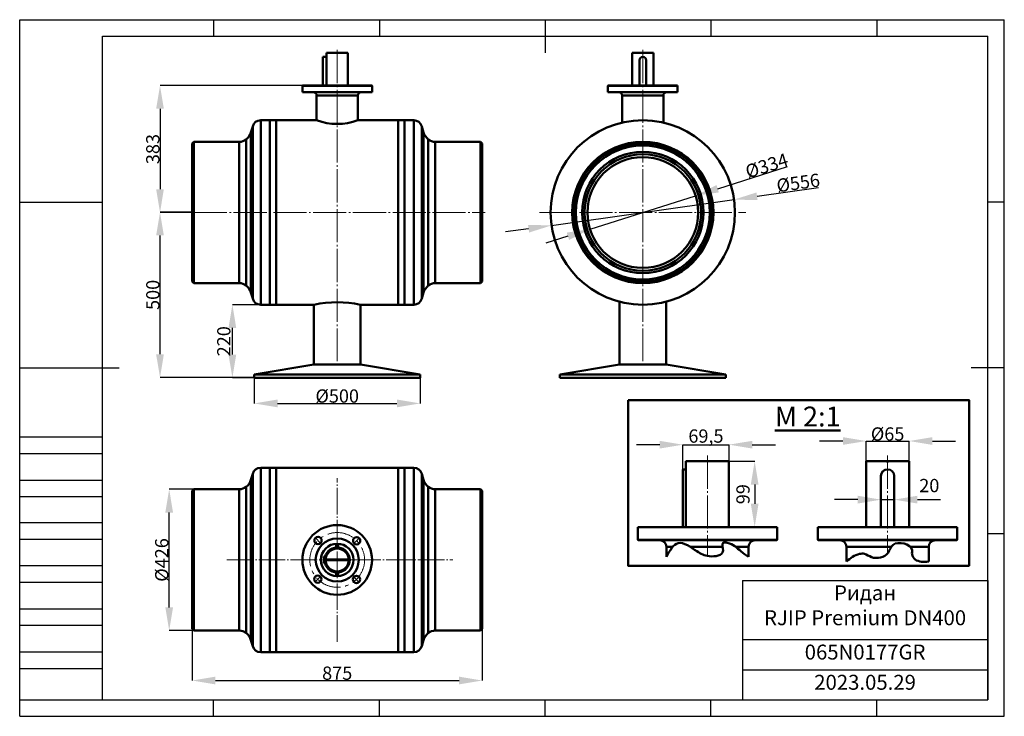
# Model space of a CAD drawing. Units: millimetres. Extents: x -2950 to 20, y 76 to 2176.
import ezdxf

# ---------------------------------------------------------------- set-up
doc = ezdxf.new("R2010")
doc.units = ezdxf.units.MM
doc.linetypes.add('GOST2.303 6', pattern=[12, 8, -1.5, 1, -1.5])
doc.linetypes.add('ГОСТ 2.303 5', pattern=[24, 20, -1.5, 1, -1.5])
doc.layers.add('图框', color=7, linetype='Continuous')
doc.styles.add('SLDTEXTSTYLE5', font='TXT', dxfattribs={"width": 0.7})
doc.styles.get("Standard").update_dxf_attribs({"font": 'arial.ttf'})
doc.styles.add('ГОСТ 2.304', font='CS_Gost2304.shx')
doc.dimstyles.new('SLDDIMSTYLE0', dxfattribs={"dimtxt": 3.5, "dimasz": 4.08, "dimexe": 0, "dimexo": 0.0625, "dimgap": 0.875, "dimtad": 2, "dimlfac": 10, "dimrnd": 1e-09, "dimzin": 12, "dimdsep": 46, "dimtxsty": 'SLDTEXTSTYLE5', "dimsah": 1, "dimcen": 0.09, "dimadec": 0, "dimazin": 3, "dimtfac": 1, "dimtofl": 0, "dimtmove": 0, "dimatfit": 3, "dimfxl": 1, "dimfrac": 2, "dimtolj": 1, "dimtzin": 12, "dimarcsym": 0})

# ---------------------------------------------------------------- blocks, each defined once
blk = doc.blocks.new('*T48')
at = {"color": 0, "linetype": 'ByBlock', "lineweight": -2}
for p, q in [((0, 0), (740, 0)), ((0, 0), (0, -359.6)), ((740, 0), (740, -359.6)), ((0, -178.5), (740, -178.5)), ((0, -269.6), (740, -269.6)), ((0, -359.6), (740, -359.6))]:
    blk.add_line(p, q, dxfattribs=at)
at = {"color": 0, "char_height": 45, "width": 709.985, "attachment_point": 2}
for s, insert in [('{\\fCalibri|b0|i0|c0|p34;Ридан\\PRJIP Premium DN400}', (370, -15)), ('{\\fCalibri|b0|i0|c0|p34;065N0177GR}', (370, -193.5)), ('{\\fCalibri|b0|i0|c0|p34;2023.05.29}', (370, -284.6))]:
    blk.add_mtext(s, dxfattribs=dict(at, insert=insert))
blk = doc.blocks.new('*D55')
at = {"layer": 'Defpoints', "color": 0, "lineweight": 50, "ltscale": 100}
for p in [(-2429.5, 339), (-1554.4, 339), (-1554.4, 183.5)]:
    blk.add_point(p, dxfattribs=at)
at = {"layer": '图框', "color": 0, "lineweight": -2}
for p, q in [((-2429.5, 339), (-2429.5, 183.5)), ((-1554.4, 339), (-1554.4, 183.5)), ((-2359.5, 183.5), (-1624.4, 183.5))]:
    blk.add_line(p, q, dxfattribs=at)
at = {"layer": '图框', "color": 0, "lineweight": 50, "ltscale": 100}
for points in [[(-2359.5, 195.2), (-2359.5, 171.9), (-2429.5, 183.5)], [(-1624.4, 171.9), (-1624.4, 195.2), (-1554.4, 183.5)]]:
    blk.add_solid(points, dxfattribs=at)
at = {"layer": '图框', "color": 0, "ltscale": 100, "insert": (-1991.9, 205.7), "char_height": 40, "attachment_point": 5, "style": 'ГОСТ 2.304'}
blk.add_mtext('\\A1;875', dxfattribs=at)
blk = doc.blocks.new('*D56')
at = {"layer": 'Defpoints', "color": 0, "lineweight": 50, "ltscale": 100}
for p in [(-2498.7, 760), (-2424.5, 760), (-2424.5, 334)]:
    blk.add_point(p, dxfattribs=at)
at = {"layer": '图框', "color": 0, "lineweight": -2}
for p, q in [((-2424.5, 760), (-2498.7, 760)), ((-2498.7, 404), (-2498.7, 690)), ((-2424.5, 334), (-2498.7, 334))]:
    blk.add_line(p, q, dxfattribs=at)
at = {"layer": '图框', "color": 0, "lineweight": 50, "ltscale": 100}
for points in [[(-2487.1, 690), (-2510.4, 690), (-2498.7, 760)], [(-2510.4, 404), (-2487.1, 404), (-2498.7, 334)]]:
    blk.add_solid(points, dxfattribs=at)
at = {"layer": '图框', "color": 0, "ltscale": 100, "insert": (-2521.2, 547), "char_height": 40, "attachment_point": 5, "rotation": 90, "style": 'ГОСТ 2.304'}
blk.add_mtext('\\A1;%%c426', dxfattribs=at)
blk = doc.blocks.new('*D57')
at = {"layer": 'Defpoints', "color": 0, "lineweight": 50, "ltscale": 100}
for p in [(-2241.9, 1106.3), (-1741.9, 1106.3), (-1741.9, 1018.9)]:
    blk.add_point(p, dxfattribs=at)
at = {"layer": '图框', "color": 0, "lineweight": -2}
for p, q in [((-2241.9, 1106.2), (-2241.9, 1018.9)), ((-1741.9, 1106.2), (-1741.9, 1018.9)), ((-2171.9, 1018.9), (-1811.9, 1018.9))]:
    blk.add_line(p, q, dxfattribs=at)
at = {"layer": '图框', "color": 0, "lineweight": 50, "ltscale": 100}
for points in [[(-2171.9, 1030.6), (-2171.9, 1007.2), (-2241.9, 1018.9)], [(-1811.9, 1007.2), (-1811.9, 1030.6), (-1741.9, 1018.9)]]:
    blk.add_solid(points, dxfattribs=at)
at = {"layer": '图框', "color": 0, "ltscale": 100, "insert": (-1991.9, 1041.2), "char_height": 40, "attachment_point": 5, "style": 'ГОСТ 2.304'}
blk.add_mtext('\\A1;%%c500', dxfattribs=at)
blk = doc.blocks.new('*D59')
at = {"layer": 'Defpoints', "color": 0, "lineweight": 50, "ltscale": 100}
for p in [(-2096.4, 1977), (-2526.4, 1594.5), (-2424.5, 1594.5)]:
    blk.add_point(p, dxfattribs=at)
at = {"layer": '图框', "color": 0, "lineweight": -2}
for p, q in [((-2096.5, 1977), (-2526.4, 1977)), ((-2526.4, 1907), (-2526.4, 1664.5)), ((-2424.5, 1594.5), (-2526.4, 1594.5))]:
    blk.add_line(p, q, dxfattribs=at)
at = {"layer": '图框', "color": 0, "lineweight": 50, "ltscale": 100}
for points in [[(-2514.8, 1907), (-2538.1, 1907), (-2526.4, 1977)], [(-2538.1, 1664.5), (-2514.8, 1664.5), (-2526.4, 1594.5)]]:
    blk.add_solid(points, dxfattribs=at)
at = {"layer": '图框', "color": 0, "ltscale": 100, "insert": (-2548.1, 1785.7), "char_height": 40, "attachment_point": 5, "rotation": 90, "style": 'ГОСТ 2.304'}
blk.add_mtext('\\A1;383', dxfattribs=at)
blk = doc.blocks.new('*D62')
at = {"layer": '图框', "color": 0, "lineweight": -2}
for p, q in [((-844.2, 1666.1), (-633.3, 1733)), ((-1229.3, 1544), (-910.9, 1644.9)), ((-1296, 1522.8), (-1362.7, 1501.7))]:
    blk.add_line(p, q, dxfattribs=at)
at = {"layer": '图框', "color": 0, "lineweight": 50, "ltscale": 100}
for points in [[(-847.7, 1677.2), (-840.7, 1655), (-910.9, 1644.9)], [(-1292.5, 1511.7), (-1299.5, 1533.9), (-1229.3, 1544)]]:
    blk.add_solid(points, dxfattribs=at)
at = {"layer": '图框', "color": 0, "ltscale": 100, "insert": (-696.4, 1735.7), "char_height": 40, "attachment_point": 5, "rotation": 17.5946, "style": 'ГОСТ 2.304'}
blk.add_mtext('\\A1;{\\Q0;%%C}334', dxfattribs=at)
blk = doc.blocks.new('*D63')
at = {"layer": '图框', "color": 0, "lineweight": -2}
for p, q in [((-725.5, 1643.2), (-540.2, 1669.4)), ((-1345.4, 1555.5), (-794.8, 1633.4)), ((-1414.7, 1545.7), (-1484, 1535.9))]:
    blk.add_line(p, q, dxfattribs=at)
at = {"layer": '图框', "color": 0, "lineweight": 50, "ltscale": 100}
for points in [[(-727.2, 1654.8), (-723.9, 1631.7), (-794.8, 1633.4)], [(-1413, 1534.1), (-1416.3, 1557.2), (-1345.4, 1555.5)]]:
    blk.add_solid(points, dxfattribs=at)
at = {"layer": '图框', "color": 0, "ltscale": 100, "insert": (-601.4, 1683.9), "char_height": 40, "attachment_point": 5, "rotation": 8.0539, "style": 'ГОСТ 2.304'}
blk.add_mtext('\\A1;%%c556', dxfattribs=at)
blk = doc.blocks.new('*D69')
at = {"layer": 'Defpoints', "color": 0, "lineweight": 50, "ltscale": 100}
for p in [(-2308.1, 1316.5), (-2163.6, 1316.5), (-2241.9, 1096.2)]:
    blk.add_point(p, dxfattribs=at)
at = {"layer": '图框', "color": 0, "lineweight": -2}
for p, q in [((-2163.6, 1316.5), (-2308.1, 1316.5)), ((-2308.1, 1166.2), (-2308.1, 1246.5)), ((-2242, 1096.2), (-2308.1, 1096.2))]:
    blk.add_line(p, q, dxfattribs=at)
at = {"layer": '图框', "color": 0, "lineweight": 50, "ltscale": 100}
for points in [[(-2296.5, 1246.5), (-2319.8, 1246.5), (-2308.1, 1316.5)], [(-2319.8, 1166.2), (-2296.5, 1166.2), (-2308.1, 1096.2)]]:
    blk.add_solid(points, dxfattribs=at)
at = {"layer": '图框', "color": 0, "ltscale": 100, "insert": (-2334, 1206.3), "char_height": 40, "attachment_point": 5, "rotation": 90, "style": 'ГОСТ 2.304'}
blk.add_mtext('\\A1;220', dxfattribs=at)
blk = doc.blocks.new('*D72')
at = {"layer": 'Defpoints', "color": 0, "lineweight": 50, "ltscale": 100}
for p in [(-2526.4, 1595.2), (-2428.8, 1595.2), (-2241.2, 1096.9)]:
    blk.add_point(p, dxfattribs=at)
at = {"layer": '图框', "color": 0, "lineweight": -2}
for p, q in [((-2428.8, 1595.2), (-2526.4, 1595.2)), ((-2526.4, 1166.9), (-2526.4, 1525.2)), ((-2241.3, 1096.9), (-2526.4, 1096.9))]:
    blk.add_line(p, q, dxfattribs=at)
at = {"layer": '图框', "color": 0, "lineweight": 50, "ltscale": 100}
for points in [[(-2514.8, 1525.2), (-2538.1, 1525.2), (-2526.4, 1595.2)], [(-2538.1, 1166.9), (-2514.8, 1166.9), (-2526.4, 1096.9)]]:
    blk.add_solid(points, dxfattribs=at)
at = {"layer": '图框', "color": 0, "ltscale": 100, "insert": (-2548.1, 1346.1), "char_height": 40, "attachment_point": 5, "rotation": 90, "style": 'ГОСТ 2.304'}
blk.add_mtext('\\A1;500', dxfattribs=at)
blk = doc.blocks.new('*D78')
at = {"layer": 'Defpoints', "color": 0, "lineweight": 50, "ltscale": 100}
for p in [(-810.1, 894.5), (-949.1, 820.2), (-810.1, 820.2)]:
    blk.add_point(p, dxfattribs=at)
at = {"layer": '图框', "color": 0, "lineweight": -2}
for p, q in [((-1019.1, 894.5), (-1089.1, 894.5)), ((-949.1, 820.2), (-949.1, 894.5)), ((-949.1, 894.5), (-810.1, 894.5)), ((-810.1, 820.2), (-810.1, 894.5)), ((-740.1, 894.5), (-670.1, 894.5))]:
    blk.add_line(p, q, dxfattribs=at)
at = {"layer": '图框', "color": 0, "lineweight": 50, "ltscale": 100}
for points in [[(-1019.1, 882.8), (-1019.1, 906.1), (-949.1, 894.5)], [(-740.1, 906.1), (-740.1, 882.8), (-810.1, 894.5)]]:
    blk.add_solid(points, dxfattribs=at)
at = {"layer": '图框', "color": 0, "ltscale": 100, "insert": (-879.6, 920.5), "char_height": 40, "attachment_point": 5, "style": 'ГОСТ 2.304'}
blk.add_mtext('\\A1;69,5', dxfattribs=at)
blk = doc.blocks.new('*D80')
at = {"layer": 'Defpoints', "color": 0, "lineweight": 50, "ltscale": 100}
for p in [(-311.7, 728.8), (-351.7, 708.1), (-311.7, 708.1)]:
    blk.add_point(p, dxfattribs=at)
at = {"layer": '图框', "color": 0, "lineweight": -2}
for p, q in [((-421.7, 728.8), (-491.7, 728.8)), ((-351.7, 708.2), (-351.7, 728.8)), ((-351.7, 728.8), (-311.7, 728.8)), ((-311.7, 708.2), (-311.7, 728.8)), ((-241.7, 728.8), (-171.7, 728.8))]:
    blk.add_line(p, q, dxfattribs=at)
at = {"layer": '图框', "color": 0, "lineweight": 50, "ltscale": 100}
for points in [[(-421.7, 717.1), (-421.7, 740.5), (-351.7, 728.8)], [(-241.7, 740.5), (-241.7, 717.1), (-311.7, 728.8)]]:
    blk.add_solid(points, dxfattribs=at)
at = {"layer": '图框', "color": 0, "ltscale": 100, "insert": (-205.9, 771.3), "char_height": 40, "attachment_point": 5, "style": 'ГОСТ 2.304'}
blk.add_mtext('\\A1;20', dxfattribs=at)
blk = doc.blocks.new('*D81')
at = {"layer": 'Defpoints', "color": 0, "lineweight": 50, "ltscale": 100}
for p in [(-810.1, 844.3), (-810.1, 646.3), (-732.6, 646.3)]:
    blk.add_point(p, dxfattribs=at)
at = {"layer": '图框', "color": 0, "lineweight": -2}
for p, q in [((-810.1, 844.3), (-732.6, 844.3)), ((-732.6, 774.3), (-732.6, 716.3)), ((-810.1, 646.3), (-732.6, 646.3))]:
    blk.add_line(p, q, dxfattribs=at)
at = {"layer": '图框', "color": 0, "lineweight": 50, "ltscale": 100}
for points in [[(-721, 774.3), (-744.3, 774.3), (-732.6, 844.3)], [(-744.3, 716.3), (-721, 716.3), (-732.6, 646.3)]]:
    blk.add_solid(points, dxfattribs=at)
at = {"layer": '图框', "color": 0, "ltscale": 100, "insert": (-767.9, 745.3), "char_height": 40, "attachment_point": 5, "rotation": 90, "style": 'ГОСТ 2.304'}
blk.add_mtext('\\A1;99', dxfattribs=at)
blk = doc.blocks.new('*D82')
at = {"layer": 'Defpoints', "color": 0, "lineweight": 50, "ltscale": 100}
for p in [(-266.7, 905.5), (-396.7, 844.3), (-266.7, 844.3)]:
    blk.add_point(p, dxfattribs=at)
at = {"layer": '图框', "color": 0, "lineweight": -2}
for p, q in [((-466.7, 905.5), (-536.7, 905.5)), ((-396.7, 844.4), (-396.7, 905.5)), ((-396.7, 905.5), (-266.7, 905.5)), ((-266.7, 844.4), (-266.7, 905.5)), ((-196.7, 905.5), (-126.7, 905.5))]:
    blk.add_line(p, q, dxfattribs=at)
at = {"layer": '图框', "color": 0, "lineweight": 50, "ltscale": 100}
for points in [[(-466.7, 893.9), (-466.7, 917.2), (-396.7, 905.5)], [(-196.7, 917.2), (-196.7, 893.9), (-266.7, 905.5)]]:
    blk.add_solid(points, dxfattribs=at)
at = {"layer": '图框', "color": 0, "ltscale": 100, "insert": (-331.7, 926.7), "char_height": 40, "attachment_point": 5, "style": 'ГОСТ 2.304'}
blk.add_mtext('\\A1;%%c65', dxfattribs=at)

msp = doc.modelspace()

# ---------------------------------------------------------------- linework, layer by layer
at = {"linetype": 'ГОСТ 2.303 5', "lineweight": 9, "ltscale": 5}
for p, q in [((-1991.946, 2084.682), (-1991.946, 1145.888)), ((-1070.106, 2084.682), (-1070.106, 1145.888)), ((-875.117, 861.791), (-875.117, 559.165)), ((-331.714, 861.791), (-331.714, 566.943))]:
    msp.add_line(p, q, dxfattribs=at)
at = {"lineweight": 50, "ltscale": 100}
for p, q in [((-2024.446, 2063.87), (-2035.53, 2063.87)), ((-2035.53, 2063.87), (-2035.53, 1976.951)), ((-2024.446, 2075.951), (-2024.446, 1976.951)), ((-1959.453, 2075.951), (-1959.453, 1976.951)), ((-1102.606, 2075.951), (-1102.606, 1976.951)), ((-1080.106, 2053.87), (-1080.106, 1976.951)), ((-1071.114, 2075.951), (-1071.114, 2074.951)), ((-1071.114, 2074.951), (-1069.114, 2074.951)), ((-1069.114, 2074.951), (-1069.114, 2075.951)), ((-1060.106, 2053.87), (-1060.106, 1976.951)), ((-1037.614, 2075.951), (-1037.614, 1976.951)), ((-2194.978, 1872.451), (-2175.946, 1872.451)), ((-1807.946, 1872.451), (-1788.901, 1872.451)), ((-2194.978, 1316.451), (-2175.946, 1316.451)), ((-1807.946, 1316.451), (-1788.901, 1316.451)), ((-940.117, 844.329), (-940.117, 646.329)), ((-810.132, 844.329), (-810.132, 646.329)), ((-396.714, 844.329), (-396.714, 646.329)), ((-333.729, 844.329), (-333.729, 842.329)), ((-333.729, 842.329), (-329.729, 842.329)), ((-329.729, 842.329), (-329.729, 844.329)), ((-266.729, 844.329), (-266.729, 646.329)), ((-2194.963, 825.037), (-2175.918, 825.037)), ((-1807.918, 825.037), (-1788.886, 825.037)), ((-940.117, 820.167), (-949.117, 820.167)), ((-949.117, 820.167), (-949.117, 646.329)), ((-351.714, 800.167), (-351.714, 646.329)), ((-311.714, 800.167), (-311.714, 646.329)), ((-2429.463, 755.037), (-2429.463, 339.037)), ((-2424.463, 334.037), (-2424.463, 760.037)), ((-1559.386, 334.037), (-1559.386, 760.037)), ((-1554.386, 755.037), (-1554.386, 339.037)), ((-1994.918, 584.637), (-1994.918, 595.963)), ((-1988.918, 584.637), (-1988.918, 595.963)), ((-2032.459, 537.037), (-2032.459, 557.037)), ((-2032.459, 557.037), (-2024.98, 557.037)), ((-2032.459, 537.037), (-2024.98, 537.037)), ((-1994.918, 498.111), (-1994.918, 509.438)), ((-1988.918, 498.111), (-1988.918, 509.438)), ((-2194.963, 269.037), (-2175.918, 269.037)), ((-1807.918, 269.037), (-1788.886, 269.037))]:
    msp.add_line(p, q, dxfattribs=at)
at = {"color": 7, "linetype": 'Continuous', "lineweight": 50, "ltscale": 100}
for p, q in [((-1959.461, 2075.951), (-2024.446, 2075.951)), ((-1071.114, 2075.951), (-1102.606, 2075.951)), ((-1037.621, 2075.951), (-1069.114, 2075.951)), ((-2096.446, 1976.951), (-2096.946, 1976.451)), ((-2096.946, 1976.451), (-2096.946, 1957.451)), ((-1886.946, 1976.451), (-2096.946, 1976.451)), ((-2096.446, 1976.951), (-1887.446, 1976.951)), ((-1886.946, 1976.451), (-1887.446, 1976.951)), ((-1886.946, 1957.451), (-1886.946, 1976.451)), ((-1174.606, 1976.951), (-1175.106, 1976.451)), ((-1175.106, 1976.451), (-1175.106, 1957.451)), ((-965.106, 1976.451), (-1175.106, 1976.451)), ((-1174.606, 1976.951), (-965.606, 1976.951)), ((-965.106, 1976.451), (-965.606, 1976.951)), ((-965.106, 1957.451), (-965.106, 1976.451)), ((-2096.946, 1957.451), (-2096.446, 1956.951)), ((-2096.946, 1957.451), (-1886.946, 1957.451)), ((-1887.446, 1956.951), (-2096.446, 1956.951)), ((-2053.946, 1946.951), (-2053.946, 1872.451)), ((-1929.946, 1872.451), (-1929.946, 1946.951)), ((-1887.446, 1956.951), (-1886.946, 1957.451)), ((-1175.106, 1957.451), (-1174.606, 1956.951)), ((-1175.106, 1957.451), (-965.106, 1957.451)), ((-965.606, 1956.951), (-1174.606, 1956.951)), ((-1132.106, 1946.951), (-1132.106, 1865.45)), ((-1008.106, 1865.45), (-1008.106, 1946.951)), ((-965.606, 1956.951), (-965.106, 1957.451)), ((-2194.978, 1872.451), (-2222.788, 1872.451)), ((-2194.978, 1730.492), (-2194.978, 1872.451)), ((-2053.946, 1872.451), (-2175.946, 1872.451)), ((-2175.946, 1872.451), (-2175.946, 1316.451)), ((-1807.946, 1872.451), (-1929.946, 1872.451)), ((-1807.946, 1872.451), (-1807.946, 1316.451)), ((-1761.091, 1872.451), (-1788.901, 1872.451)), ((-1788.901, 1872.451), (-1788.901, 1316.451)), ((-2246.859, 1854.203), (-2251.978, 1835.951)), ((-1731.901, 1835.951), (-1737.02, 1854.203)), ((-2266.434, 1702.109), (-2266.434, 1814.451)), ((-2251.978, 1712.63), (-2251.978, 1835.951)), ((-1731.901, 1835.951), (-1731.901, 1352.951)), ((-1717.445, 1814.451), (-1717.445, 1374.451)), ((-2424.478, 1807.451), (-2429.478, 1802.451)), ((-2429.478, 1696.237), (-2429.478, 1802.451)), ((-2287.665, 1807.451), (-2424.478, 1807.451)), ((-2424.478, 1807.451), (-2424.478, 1698.684)), ((-1559.401, 1807.451), (-1696.214, 1807.451)), ((-1554.401, 1802.451), (-1559.401, 1807.451)), ((-1559.401, 1381.451), (-1559.401, 1807.451)), ((-1554.401, 1802.451), (-1554.401, 1386.451)), ((-2194.978, 1316.451), (-2194.978, 1730.492)), ((-2429.478, 1386.451), (-2429.478, 1696.237)), ((-2424.478, 1698.684), (-2424.478, 1381.451)), ((-2266.434, 1374.451), (-2266.434, 1702.109)), ((-2251.978, 1352.951), (-2251.978, 1712.63)), ((-2429.478, 1386.451), (-2424.478, 1381.451)), ((-2424.478, 1381.451), (-2287.665, 1381.451)), ((-1696.214, 1381.451), (-1559.401, 1381.451)), ((-1559.401, 1381.451), (-1554.401, 1386.451)), ((-2251.978, 1352.951), (-2246.859, 1334.7)), ((-1737.02, 1334.7), (-1731.901, 1352.951)), ((-2222.788, 1316.451), (-2194.978, 1316.451)), ((-2175.946, 1316.451), (-2061.946, 1316.451)), ((-2061.946, 1316.451), (-2061.946, 1136.575)), ((-1921.946, 1136.575), (-1921.946, 1316.451)), ((-1921.946, 1316.451), (-1807.946, 1316.451)), ((-1788.901, 1316.451), (-1761.091, 1316.451)), ((-1140.106, 1325.409), (-1140.106, 1136.575)), ((-1000.106, 1136.575), (-1000.106, 1325.409)), ((-2061.946, 1136.575), (-2241.946, 1106.296)), ((-1921.946, 1136.575), (-2061.946, 1136.575)), ((-1741.946, 1106.296), (-1921.946, 1136.575)), ((-1140.106, 1136.575), (-1320.106, 1106.296)), ((-1000.106, 1136.575), (-1140.106, 1136.575)), ((-820.106, 1106.296), (-1000.106, 1136.575)), ((-2241.946, 1106.296), (-2241.946, 1096.226)), ((-1741.946, 1106.296), (-2241.946, 1106.296)), ((-1741.946, 1096.226), (-1741.946, 1106.296)), ((-1320.106, 1106.296), (-1320.106, 1096.226)), ((-820.106, 1106.296), (-1320.106, 1106.296)), ((-820.106, 1096.226), (-820.106, 1106.296)), ((-1741.946, 1096.226), (-2241.946, 1096.226)), ((-820.106, 1096.226), (-1320.106, 1096.226)), ((-810.148, 844.329), (-940.117, 844.329)), ((-333.729, 844.329), (-396.714, 844.329)), ((-266.745, 844.329), (-329.729, 844.329)), ((-2246.844, 806.788), (-2251.963, 788.537)), ((-2194.963, 825.037), (-2222.773, 825.037)), ((-2194.963, 468.943), (-2194.963, 825.037)), ((-1807.918, 825.037), (-2175.918, 825.037)), ((-2175.918, 269.037), (-2175.918, 825.037)), ((-1807.918, 269.037), (-1807.918, 825.037)), ((-1761.076, 825.037), (-1788.886, 825.037)), ((-1788.886, 825.037), (-1788.886, 789.477)), ((-1731.886, 788.537), (-1737.005, 806.788)), ((-2251.963, 479.196), (-2251.963, 788.537)), ((-1788.886, 789.477), (-1788.886, 269.037)), ((-1731.886, 788.537), (-1731.886, 757.646)), ((-2424.463, 760.037), (-2429.463, 755.037)), ((-2287.65, 760.037), (-2424.463, 760.037)), ((-2266.419, 485.236), (-2266.419, 767.037)), ((-1731.886, 757.646), (-1731.886, 305.537)), ((-1717.43, 767.037), (-1717.43, 738.896)), ((-1559.386, 760.037), (-1696.199, 760.037)), ((-1554.386, 755.037), (-1559.386, 760.037)), ((-1717.43, 738.896), (-1717.43, 327.037)), ((-1084.117, 646.329), (-1085.117, 645.329)), ((-1085.117, 645.329), (-1085.117, 607.329)), ((-665.117, 645.329), (-1085.117, 645.329)), ((-1084.117, 646.329), (-666.117, 646.329)), ((-665.117, 645.329), (-666.117, 646.329)), ((-665.117, 607.329), (-665.117, 645.329)), ((-540.714, 646.329), (-541.714, 645.329)), ((-541.714, 645.329), (-541.714, 607.329)), ((-121.714, 645.329), (-541.714, 645.329)), ((-540.714, 646.329), (-122.714, 646.329)), ((-121.714, 645.329), (-122.714, 646.329)), ((-121.714, 607.329), (-121.714, 645.329)), ((-1085.117, 607.329), (-1084.117, 606.329)), ((-1085.117, 607.329), (-665.117, 607.329)), ((-666.117, 606.329), (-1084.117, 606.329)), ((-666.117, 606.329), (-665.117, 607.329)), ((-541.714, 607.329), (-540.714, 606.329)), ((-541.714, 607.329), (-121.714, 607.329)), ((-122.714, 606.329), (-540.714, 606.329)), ((-122.714, 606.329), (-121.714, 607.329)), ((-999.117, 586.329), (-999.117, 556.146)), ((-751.117, 556.146), (-751.117, 586.329)), ((-455.714, 586.329), (-455.714, 542.142)), ((-207.714, 542.142), (-207.714, 586.329)), ((-2266.419, 327.037), (-2266.419, 485.236)), ((-2251.963, 305.537), (-2251.963, 479.196)), ((-2194.963, 269.037), (-2194.963, 468.943)), ((-2429.463, 339.037), (-2424.463, 334.037)), ((-2424.463, 334.037), (-2287.65, 334.037)), ((-1696.199, 334.037), (-1559.386, 334.037)), ((-1559.386, 334.037), (-1554.386, 339.037)), ((-2251.963, 305.537), (-2246.844, 287.286)), ((-1737.005, 287.286), (-1731.886, 305.537)), ((-2222.773, 269.037), (-2194.963, 269.037)), ((-2175.918, 269.037), (-1807.918, 269.037)), ((-2030.238, 269.038), (-2034.449, 269.038)), ((-2013.396, 269.038), (-2017.607, 269.038)), ((-1999.186, 269.039), (-2002.694, 269.039)), ((-1788.886, 269.037), (-1761.076, 269.037))]:
    msp.add_line(p, q, dxfattribs=at)
at = {"color": 8, "linetype": 'Continuous', "lineweight": 50, "ltscale": 100}
for p, q in [((-1929.946, 1946.951), (-2053.946, 1946.951)), ((-1008.106, 1946.951), (-1132.106, 1946.951)), ((-2222.788, 1730.492), (-2222.788, 1872.451)), ((-1761.091, 1872.451), (-1761.091, 1316.451)), ((-2246.859, 1721.562), (-2246.859, 1854.203)), ((-1737.02, 1854.203), (-1737.02, 1334.7)), ((-2287.665, 1698.684), (-2287.665, 1807.451)), ((-1696.214, 1807.451), (-1696.214, 1381.451)), ((-2222.788, 1316.451), (-2222.788, 1730.492)), ((-2287.665, 1381.451), (-2287.665, 1698.684)), ((-2246.859, 1334.7), (-2246.859, 1721.562)), ((-2246.844, 474.069), (-2246.844, 806.788)), ((-2222.773, 468.943), (-2222.773, 825.037)), ((-1761.076, 825.037), (-1761.076, 789.477)), ((-1737.005, 806.788), (-1737.005, 773.562)), ((-1761.076, 789.477), (-1761.076, 269.037)), ((-1737.005, 773.562), (-1737.005, 287.286)), ((-2287.65, 487.202), (-2287.65, 760.037)), ((-1696.199, 760.037), (-1696.199, 732.791)), ((-1696.199, 732.791), (-1696.199, 334.037)), ((-980.136, 586.329), (-999.117, 586.329)), ((-828.951, 586.329), (-927.18, 586.329)), ((-751.117, 586.329), (-790.045, 586.329)), ((-320.683, 586.329), (-455.714, 586.329)), ((-207.714, 586.329), (-263.146, 586.329)), ((-2287.65, 334.037), (-2287.65, 487.202)), ((-2246.844, 474.069), (-2246.844, 287.286)), ((-2222.773, 269.037), (-2222.773, 468.943))]:
    msp.add_line(p, q, dxfattribs=at)
at = {"color": 7, "linetype": 'Continuous', "lineweight": 50}
for p, q in [((-1957.392, 546.051), (-2026.445, 546.051)), ((-1957.393, 548.051), (-2026.444, 548.051)), ((-2009.39, 548.051), (-1957.393, 548.051))]:
    msp.add_line(p, q, dxfattribs=at)
at = {"lineweight": 50, "ltscale": 100}
msp.add_lwpolyline([(-1114.481, 1029.107), (-85.935, 1029.107), (-85.935, 529.263), (-1114.481, 529.263)], close=True, dxfattribs=at)
for centre, radius in [((-1070.106, 1594.451), 213), ((-1070.106, 1594.451), 208), ((-1070.106, 1594.451), 201.816), ((-1070.106, 1594.451), 183.048), ((-1070.106, 1594.451), 175.86), ((-1070.106, 1594.451), 167), ((-1991.918, 547.037), 49.018), ((-1991.918, 547.037), 34.541)]:
    msp.add_circle(centre, radius, dxfattribs=at)
at = {"color": 7, "linetype": 'Continuous', "lineweight": 50}
for centre, radius in [((-1991.891, 547.035), 105), ((-2049.844, 605.752), 11), ((-1991.891, 547.035), 65), ((-1933.174, 604.988), 11), ((-2050.608, 489.082), 11), ((-1933.938, 488.317), 11)]:
    msp.add_circle(centre, radius, dxfattribs=at)
at = {"lineweight": 50, "ltscale": 100}
for centre, radius, start, end in [((-1070.106, 2053.87), 10, 90, 180), ((-1991.946, 2039.871), 178.531, 249.67908, 290.32092), ((-1991.946, 984.823), 338.936, 78.080989, 101.919011), ((-331.714, 800.167), 20, 90, 180), ((-1991.918, 547.037), 37.719, 195.373975, 164.626025)]:
    msp.add_arc(centre, radius, start, end, dxfattribs=at)
at = {"lineweight": 50, "ltscale": 100, "extrusion": (0, 0, -1)}
for centre, radius in [((1070.106, 2053.87), 10), ((331.714, 800.167), 20)]:
    msp.add_arc(centre, radius, 90, 180, dxfattribs=at)
at = {"color": 7, "linetype": 'Continuous', "lineweight": 50, "ltscale": 100}
for centre, radius, start, end in [((-2063.946, 1946.951), 10, 0, 90), ((-1919.946, 1946.951), 10, 90, 180), ((-1142.106, 1946.951), 10, 0, 90), ((-998.106, 1946.951), 10, 90, 180), ((-2222.788, 1847.451), 25, 90, 164.332878), ((-1761.091, 1847.451), 25, 15.667122, 90), ((-2288.247, 1844.914), 37.467, 270.889404, 305.605082), ((-2305.27, 1856.174), 57, 312.948451, 339.220405), ((-1678.609, 1856.174), 57, 200.779595, 227.051549), ((-1695.632, 1844.914), 37.467, 234.394918, 269.110596), ((-2288.247, 1343.989), 37.467, 54.394918, 89.110596), ((-2305.27, 1332.729), 57, 20.779595, 47.051549), ((-1678.609, 1332.729), 57, 132.948451, 159.220405), ((-1695.632, 1343.989), 37.467, 90.889404, 125.605082), ((-2222.788, 1341.451), 25, 195.667122, 270), ((-1761.091, 1341.451), 25, 270, 344.332878), ((-2222.773, 800.037), 25, 90, 164.332878), ((-1761.076, 800.037), 25, 15.667122, 90), ((-2305.255, 808.759), 57, 312.948451, 339.220405), ((-1678.594, 808.759), 57, 200.779595, 227.051549), ((-2288.232, 797.5), 37.467, 270.889404, 305.605082), ((-1695.617, 797.5), 37.467, 234.394918, 269.110596), ((-1019.117, 586.329), 20, 0, 90), ((-731.117, 586.329), 20, 90, 180), ((-475.714, 586.329), 20, 0, 90), ((-187.714, 586.329), 20, 90, 180), ((-2288.232, 296.574), 37.467, 54.394918, 89.110596), ((-2305.255, 285.315), 57, 20.779595, 47.051549), ((-1678.594, 285.315), 57, 132.948451, 159.220405), ((-1695.617, 296.574), 37.467, 90.889404, 125.605082), ((-2222.773, 294.037), 25, 195.667122, 270), ((-1761.076, 294.037), 25, 270, 344.332878)]:
    msp.add_arc(centre, radius, start, end, dxfattribs=at)
at = {"lineweight": 50, "ltscale": 100}
for points, knots in [([(-999.117, 556.146), (-988.577, 575.417), (-966.262, 616.218), (-910.718, 573.936), (-873.257, 553.875), (-816.915, 560.753), (-835.395, 601.687), (-799.759, 597.318), (-780.269, 576.704), (-759.015, 561.715), (-751.117, 556.146)], [0, 0, 0, 0, 27.49503508, 58.21542276, 78.54932027, 100.84308105, 112.71663003, 118.87328432, 143.15988285, 157.51979438, 157.51979438, 157.51979438, 157.51979438]), ([(-455.714, 542.142), (-443.588, 552.259), (-427.49, 565.69), (-398.052, 566.79), (-373.917, 547.1), (-328.227, 557.396), (-318.324, 608.85), (-252.623, 593.611), (-260.082, 562.076), (-244.249, 539.614), (-222.624, 541.111), (-207.714, 542.142)], [0, 0, 0, 0, 22.82219178, 30.29812987, 41.90815533, 67.82795718, 81.85902288, 111.51926866, 117.67592371, 126.95269378, 147.55417647, 147.55417647, 147.55417647, 147.55417647])]:
    msp.add_open_spline(points, degree=3, knots=knots, dxfattribs=at)
at = {"layer": '图框', "ltscale": 100}
for p, q in [((-2949.666, 75.665), (-2949.666, 2175.665)), ((-2949.666, 2175.665), (20.334, 2175.665)), ((-2364.666, 2175.665), (-2364.666, 2125.665)), ((-1864.666, 2175.665), (-1864.666, 2125.665)), ((-864.666, 2175.665), (-864.666, 2125.665)), ((-364.666, 2175.665), (-364.666, 2125.665)), ((20.334, 75.665), (20.334, 2175.665)), ((-2949.666, 1625.665), (-2699.666, 1625.665)), ((20.334, 1625.665), (-29.666, 1625.665)), ((-2949.666, 917.871), (-2699.666, 917.871)), ((-2949.666, 867.871), (-2699.666, 867.871)), ((-2949.666, 787.871), (-2699.666, 787.871)), ((-2949.666, 737.871), (-2699.666, 737.871)), ((-2949.666, 659.965), (-2699.666, 659.965)), ((20.334, 625.665), (-29.666, 625.665)), ((-2949.666, 609.965), (-2699.666, 609.965)), ((-2949.666, 529.965), (-2699.666, 529.965)), ((-2949.666, 479.965), (-2699.666, 479.965)), ((-2949.666, 399.965), (-2699.666, 399.965)), ((-2949.666, 349.965), (-2699.666, 349.965)), ((-2949.666, 269.965), (-2699.666, 269.965)), ((-2949.666, 219.965), (-2699.666, 219.965)), ((-2949.666, 125.665), (-2699.666, 125.665)), ((-2364.666, 75.665), (-2364.666, 125.665)), ((-1864.666, 75.665), (-1864.666, 125.665)), ((-864.666, 75.665), (-864.666, 125.665)), ((-364.666, 75.665), (-364.666, 125.665)), ((-2949.666, 75.665), (20.334, 75.665))]:
    msp.add_line(p, q, dxfattribs=at)
at = {"layer": '图框', "lineweight": 25, "ltscale": 100}
for p, q in [((-1364.666, 2175.665), (-1364.666, 2075.665)), ((-2949.666, 1125.665), (-2649.666, 1125.665)), ((20.334, 1125.665), (-79.666, 1125.665)), ((-2699.666, 125.665), (-29.666, 125.665)), ((-1364.666, 75.665), (-1364.666, 125.665))]:
    msp.add_line(p, q, dxfattribs=at)
at = {"layer": '图框', "linetype": 'Continuous', "lineweight": 25, "ltscale": 100}
for p, q in [((-2699.666, 125.665), (-2699.666, 2125.665)), ((-2699.666, 2125.665), (-29.666, 2125.665)), ((-29.666, 125.665), (-29.666, 2125.665))]:
    msp.add_line(p, q, dxfattribs=at)
at = {"layer": '图框', "color": 7, "linetype": 'ГОСТ 2.303 5', "lineweight": 9, "ltscale": 5}
for p, q in [((-2424.478, 1594.451), (-1545.285, 1594.451)), ((-1381.512, 1594.451), (-758.832, 1594.451))]:
    msp.add_line(p, q, dxfattribs=at)
at = {"layer": '图框', "color": 7, "linetype": 'ГОСТ 2.303 5', "lineweight": 9, "ltscale": 4}
for p, q in [((-1991.918, 300.182), (-1991.918, 793.245)), ((-2324.527, 547.037), (-1642.824, 547.037))]:
    msp.add_line(p, q, dxfattribs=at)
at = {"layer": '图框', "color": 7, "linetype": 'GOST2.303 6', "lineweight": 9, "ltscale": 10}
for p, q in [((-2057.573, 613.579), (-2042.115, 597.925)), ((-1925.347, 612.716), (-1941.001, 597.259)), ((-2042.781, 496.811), (-2058.436, 481.353)), ((-1941.667, 496.145), (-1926.209, 480.49))]:
    msp.add_line(p, q, dxfattribs=at)
at = {"layer": '图框', "color": 7, "lineweight": 50}
msp.add_circle((-1070.106, 1594.451), 278, dxfattribs=at)
at = {"layer": '图框', "color": 7, "linetype": 'GOST2.303 6', "lineweight": 9, "ltscale": 10}
msp.add_circle((-1991.918, 547.035), 82.519, dxfattribs=at)

# ---------------------------------------------------------------- block references
msp.add_blockref('*T48', (-769.652, 485.302))

# ---------------------------------------------------------------- texts
at = {"lineweight": 50, "ltscale": 100, "insert": (-671.708, 1009.318), "char_height": 60, "width": 244.89195, "attachment_point": 1, "style": 'ГОСТ 2.304'}
msp.add_mtext('{\\LM 2:1}', dxfattribs=at)

# ---------------------------------------------------------------- dimensions: what is measured, and where the dimension line sits
at = {"layer": '图框', "color": 7}
for base, p1, p2, text, override, picture, middle in [((-2526.431, 1594.451), (-2096.446, 1976.951), (-2424.478, 1594.451), '383', {"dimtxt": 40, "dimasz": 70, "dimlfac": 1, "dimtxsty": 'ГОСТ 2.304', "dimtmove": 2}, '*D59', (-2548.135, 1785.701)), ((-2526.431, 1595.165), (-2241.232, 1096.939), (-2428.764, 1595.165), '500', {"dimtxt": 40, "dimasz": 70, "dimlfac": 1, "dimtxsty": 'ГОСТ 2.304', "dimtmove": 0}, '*D72', (-2548.135, 1346.052)), ((-2498.733, 760.037), (-2424.463, 334.037), (-2424.463, 760.037), '%%c426', {"dimtxt": 40, "dimasz": 70, "dimlfac": 1, "dimtxsty": 'ГОСТ 2.304', "dimtmove": 2}, '*D56', (-2521.158, 547.037))]:
    dim = msp.add_linear_dim(base=base, p1=p1, p2=p2, angle=90, text=text, dimstyle='SLDDIMSTYLE0', override=override, dxfattribs=at)
    dim.commit()
    dim.dimension.update_dxf_attribs({"geometry": picture, "text_midpoint": middle})
dim = msp.add_diameter_dim_2p(p1=(-1229.294, 1543.971), p2=(-910.918, 1644.932), text='{\\Q0;%%C}334', dimstyle='SLDDIMSTYLE0', override={"dimtxt": 40, "dimasz": 70, "dimlfac": 1, "dimtxsty": 'ГОСТ 2.304', "dimtofl": 1, "dimtmove": 1}, dxfattribs=at)
dim.commit()
dim.dimension.update_dxf_attribs({"geometry": '*D62', "text_midpoint": (-689.858, 1715.034), "dimtype": 163})
dim = msp.add_diameter_dim_2p(p1=(-1345.364, 1555.502), p2=(-794.848, 1633.4), dimstyle='SLDDIMSTYLE0', override={"dimtxt": 40, "dimasz": 70, "dimlfac": 1, "dimtxsty": 'ГОСТ 2.304', "dimtofl": 1, "dimtmove": 1}, dxfattribs=at)
dim.commit()
dim.dimension.update_dxf_attribs({"geometry": '*D63', "text_midpoint": (-598.207, 1661.225), "dimtype": 163})
for base, p1, p2, text, override, picture, middle in [((-2308.143, 1316.451), (-2241.946, 1096.226), (-2163.579, 1316.451), '220', {"dimtxt": 40, "dimasz": 70, "dimlfac": 1, "dimtxsty": 'ГОСТ 2.304', "dimtmove": 2}, '*D69', (-2334.018, 1206.339)), ((-732.648, 646.329), (-810.148, 844.329), (-810.148, 646.329), '99', {"dimtxt": 40, "dimasz": 70, "dimlfac": 1, "dimtxsty": 'ГОСТ 2.304', "dimtofl": 1, "dimtmove": 2}, '*D81', (-767.922, 745.329))]:
    dim = msp.add_linear_dim(base=base, p1=p1, p2=p2, angle=90, text=text, dimstyle='SLDDIMSTYLE0', override=override, dxfattribs=at)
    dim.commit()
    dim.dimension.update_dxf_attribs({"geometry": picture, "text_midpoint": middle, "dimtype": 160})
for base, p1, p2, text, override, picture, middle in [((-1741.946, 1018.912), (-2241.946, 1106.296), (-1741.946, 1106.296), '%%c500', {"dimtxt": 40, "dimasz": 70, "dimlfac": 1, "dimtxsty": 'ГОСТ 2.304', "dimtmove": 2}, '*D57', (-1991.946, 1041.229)), ((-266.729, 905.526), (-396.714, 844.329), (-266.729, 844.329), '%%c65', {"dimtxt": 40, "dimasz": 70, "dimlfac": 1, "dimtxsty": 'ГОСТ 2.304', "dimtofl": 1, "dimtmove": 2}, '*D82', (-331.722, 926.683)), ((-311.714, 728.791), (-351.714, 708.095), (-311.714, 708.095), '20', {"dimtxt": 40, "dimasz": 70, "dimlfac": 1, "dimtxsty": 'ГОСТ 2.304', "dimtofl": 1, "dimtmove": 2}, '*D80', (-205.907, 771.338)), ((-1554.386, 183.541), (-2429.463, 339.037), (-1554.386, 339.037), '875', {"dimtxt": 40, "dimasz": 70, "dimlfac": 1, "dimtxsty": 'ГОСТ 2.304', "dimtmove": 2}, '*D55', (-1991.925, 205.74))]:
    dim = msp.add_linear_dim(base=base, p1=p1, p2=p2, text=text, dimstyle='SLDDIMSTYLE0', override=override, dxfattribs=at)
    dim.commit()
    dim.dimension.update_dxf_attribs({"geometry": picture, "text_midpoint": middle, "dimtype": 160})
dim = msp.add_linear_dim(base=(-810.132, 894.453), p1=(-949.117, 820.167), p2=(-810.132, 820.167), text='69,5', dimstyle='SLDDIMSTYLE0', override={"dimtxt": 40, "dimasz": 70, "dimlfac": 1, "dimtxsty": 'ГОСТ 2.304', "dimtofl": 1, "dimtmove": 0}, dxfattribs=at)
dim.commit()
dim.dimension.update_dxf_attribs({"geometry": '*D78', "text_midpoint": (-879.625, 920.486)})

doc.saveas('drawing.dxf')
